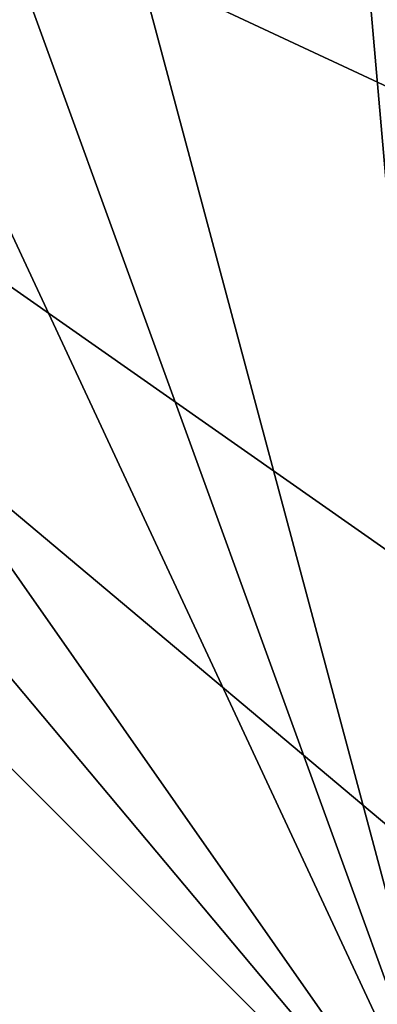
# Model space of a CAD drawing. Extents: x -110 to 110, y -382 to 0.
# Drawn here: x -71 to -70, y -117 to -114 of the extents above; entities that cross this region are included whole.
import ezdxf

# ---------------------------------------------------------------- set-up
doc = ezdxf.new("R2010")
doc.units = 0
doc.layers.add('L6', color=7, linetype='CONTINUOUS')

msp = doc.modelspace()

# ---------------------------------------------------------------- linework, layer by layer
at = {"layer": 'L6', "color": 254}
for points in [[(-75, -110.25, -35), (-69.59677, -117.9666, -35), (-75.99848, -110.3374, -35)], [(-75, -110.25, -35), (-73.03338, -110.5968, -35), (-69.59677, -117.9666, -35)], [(-75.99848, -110.3374, -35), (-69.59677, -117.9666, -35), (-76.96661, -110.5968, -35)], [(-69.59677, -117.9666, 35), (-76.96661, -110.5968, 35), (-70.02036, -118.875, 35)], [(-70.02036, -118.875, 35), (-76.96661, -110.5968, 35), (-71.30397, -120.4048, 35)], [(-76.96661, -110.5968, 35), (-69.59677, -114.0334, 35), (-70.02036, -113.125, 35)], [(-69.25, -116, 35), (-69.59677, -114.0334, 35), (-76.96661, -110.5968, 35)], [(-69.25, -116, 35), (-76.96661, -110.5968, 35), (-69.33735, -116.9985, 35)], [(-69.33735, -116.9985, 35), (-76.96661, -110.5968, 35), (-69.59677, -117.9666, 35)], [(-72.125, -120.9796, -35), (-76.96661, -110.5968, -35), (-69.59677, -117.9666, -35)], [(-72.125, -111.0204, -35), (-69.59677, -117.9666, -35), (-73.03338, -110.5968, -35)], [(-71.30397, -111.5952, -35), (-69.59677, -117.9666, -35), (-72.125, -111.0204, -35)], [(-71.30397, -111.5952, -35), (-70.02036, -113.125, -35), (-69.59677, -117.9666, -35)], [(-69.91874, -113.0663, 34.99077), (-70.02036, -113.125, 35), (-69.48651, -113.9933, 34.99077)], [(-69.91874, -113.0663, -34.99077), (-69.59677, -114.0334, -35), (-70.02036, -113.125, -35)], [(-69.48651, -113.9933, 34.99077), (-70.02036, -113.125, 35), (-69.59677, -114.0334, 35)], [(-69.59677, -114.0334, -35), (-69.59677, -117.9666, -35), (-70.02036, -113.125, -35)]]:
    msp.add_3dface(points, dxfattribs=at)

doc.saveas('drawing.dxf')
